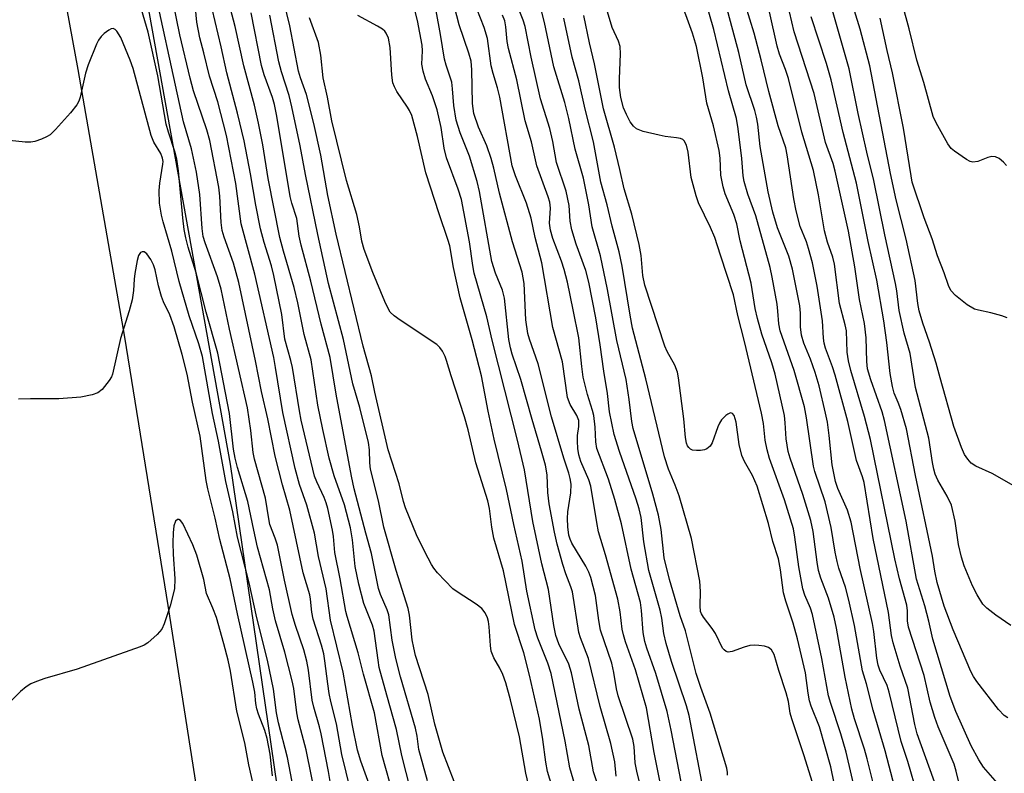
# Model space of a CAD drawing. Units: inches. Extents: x 1267760 to 1273760, y 473454 to 477455.
# Drawn here: x 1269989 to 1270186, y 476258 to 476409 of the extents above; entities that cross this region are included whole.
import ezdxf

# ---------------------------------------------------------------- set-up
doc = ezdxf.new("R2010")
doc.units = ezdxf.units.IN
doc.header["$MEASUREMENT"] = 0
for name, color, linetype in [('NTRL-Trees', 3, 'Continuous'), ('TRANS-Road', 130, 'Continuous'), ('Undefined', 1, 'Continuous')]:
    doc.layers.add(name, color=color, linetype=linetype)

msp = doc.modelspace()

# ---------------------------------------------------------------- linework, layer by layer
at = {"layer": 'NTRL-Trees'}
msp.add_lwpolyline([(1270786.67, 475864.08), (1270758.33, 475861), (1270700.75, 475863.42), (1270636.1, 475864.04), (1270597.4, 475853.43), (1270564.89, 475825.86), (1270517.39, 475789.34), (1270449.76, 475770.66), (1270317.03, 475756.46), (1270251.13, 475739.13), (1270182.15, 475739.13), (1270118.1, 475734.2), (1270108.27, 475856.16), (1270090.36, 475932.49), (1270068.11, 476066.83), (1270031.39, 476319.64), (1270003.79, 476473.59), (1269975.05, 476594.31)], dxfattribs=at)
at = {"layer": 'TRANS-Road'}
msp.add_lwpolyline([(1269987.5, 476469.69), (1269994.36, 476434.14), (1270000.92, 476398.53), (1270010.23, 476345), (1270018.88, 476291.36), (1270037.9, 476169.6), (1270051.58, 476080.49), (1270063.61, 475975.16), (1270077.07, 475890.05), (1270047.99, 475913.84), (1270037.16, 475956.96), (1270022.71, 476011.92), (1270019.09, 476028.14), (1270014.67, 476027.71), (1270018.36, 475975.46), (1270023.38, 475933.96), (1269990.76, 475960.64), (1269986.25, 476000.46)], dxfattribs=at)
at = {"layer": 'Undefined'}
for points, elevation in [([(1270067.35, 476254.62), (1270065.63, 476261.42), (1270064.57, 476266.6), (1270062.6, 476273.47), (1270061.12, 476279.02), (1270060.87, 476280.47), (1270060.13, 476286.25), (1270059.76, 476287.47), (1270058.02, 476291.8), (1270057.03, 476295.68), (1270056.33, 476299.2), (1270055.8, 476304.51), (1270055.39, 476306.94), (1270054.18, 476311.52), (1270052.12, 476317.3), (1270051.14, 476320.86), (1270049.87, 476326.56), (1270048.86, 476331.46), (1270047.53, 476340.5), (1270046.12, 476345.56), (1270044.86, 476351.9), (1270044.12, 476354.98), (1270041.96, 476362.22), (1270041.25, 476364.98), (1270038.95, 476376.73), (1270037.86, 476383.47), (1270037.02, 476387.84), (1270036.17, 476391.4), (1270034.05, 476399.28), (1270032.33, 476407.12), (1270028.29, 476422.58)], 112), ([(1270051.72, 476253.8), (1270051, 476258.19), (1270049.53, 476265.74), (1270049.2, 476267.13), (1270048.03, 476271.09), (1270047.72, 476272.46), (1270046.99, 476278.49), (1270046.68, 476280.23), (1270046.08, 476282.51), (1270044.37, 476287.36), (1270043.73, 476289.6), (1270042.21, 476296.43), (1270040.76, 476303.42), (1270040.35, 476304.82), (1270039.28, 476307.57), (1270039.04, 476308.7), (1270038.42, 476312.87), (1270036.19, 476320.64), (1270035.95, 476321.97), (1270035.46, 476326.36), (1270034.8, 476330.88), (1270031.21, 476346.66), (1270029.56, 476354.63), (1270028.83, 476357.12), (1270026.33, 476363.86), (1270025.92, 476365.19), (1270025.72, 476366.75), (1270025.25, 476373.58), (1270024.59, 476378.02), (1270023.59, 476382.66), (1270022.03, 476388.09), (1270015.12, 476419.59)], 104), ([(1270105.92, 476252.06), (1270103.94, 476258.14), (1270102.99, 476263.39), (1270101.06, 476270.66), (1270099.56, 476277.93), (1270099, 476279.64), (1270096.97, 476283.74), (1270096.38, 476285.42), (1270096.01, 476287.37), (1270094.9, 476294.56), (1270093.6, 476299.73), (1270091.79, 476308.2), (1270090.13, 476318.51), (1270088.73, 476324.43), (1270083.68, 476344.42), (1270082.62, 476349.08), (1270080.11, 476357.81), (1270079.79, 476359.38), (1270079.12, 476364.07), (1270077.52, 476372.55), (1270076.89, 476374.59), (1270074.55, 476380.86), (1270074.09, 476382.84), (1270073.51, 476386.98), (1270072.66, 476390.47), (1270071.76, 476393.25), (1270070.39, 476396.6), (1270069.89, 476398.2), (1270069.65, 476399.58), (1270069.78, 476402.25), (1270069.71, 476403.44), (1270068.78, 476408.31), (1270066.61, 476416.84)], 124), ([(1270091.5, 476253.33), (1270090.41, 476257.84), (1270089.16, 476265.14), (1270087.33, 476272.53), (1270086.38, 476275.94), (1270085.82, 476277.6), (1270085.22, 476278.87), (1270084, 476280.93), (1270083.51, 476282.25), (1270083.35, 476283.38), (1270083.1, 476287.14), (1270082.94, 476288.17), (1270082.72, 476288.95), (1270082.29, 476289.94), (1270081.61, 476290.78), (1270080.47, 476291.62), (1270076.7, 476294.1), (1270075.85, 476294.75), (1270072.75, 476297.94), (1270072, 476298.84), (1270071.54, 476299.57), (1270070.2, 476302.1), (1270068.54, 476305.52), (1270066.38, 476310.88), (1270065.95, 476312.21), (1270065.12, 476315.68), (1270062.93, 476322.51), (1270060.21, 476334.05), (1270059.57, 476337.3), (1270057.89, 476343.24), (1270052.51, 476365.6), (1270050.86, 476373.33), (1270049.46, 476381.39), (1270048.02, 476387.78), (1270046.57, 476393.56), (1270045.38, 476396.89), (1270045, 476398.22), (1270043.27, 476407.26), (1270041.39, 476414.99)], 118), ([(1270164.14, 476254.91), (1270162.17, 476262.34), (1270159.82, 476270.48), (1270158.44, 476275.75), (1270157.67, 476278.35), (1270156.06, 476287.36), (1270154.97, 476292.45), (1270154.26, 476295.03), (1270152.96, 476298.85), (1270152.59, 476300.17), (1270152.2, 476302.03), (1270151.44, 476306.99), (1270150.23, 476312.13), (1270148.16, 476318.15), (1270147.85, 476319.27), (1270146.49, 476328.92), (1270146.07, 476331.13), (1270144.02, 476338.4), (1270141.24, 476346.32), (1270140.98, 476347.72), (1270140.78, 476350.21), (1270140.59, 476351.64), (1270139.65, 476357.05), (1270139.24, 476358.98), (1270136.34, 476369.29), (1270134.76, 476373.6), (1270134, 476376.17), (1270133.82, 476377.26), (1270133.53, 476380.77), (1270132.84, 476386.66), (1270132.49, 476388.78), (1270130.87, 476394.3), (1270127.94, 476406.57), (1270125.25, 476416.09)], 146), ([(1270185.1, 476255.32), (1270181.85, 476259.04), (1270180.92, 476260.5), (1270179.39, 476263.3), (1270176.29, 476270.22), (1270175.2, 476273.19), (1270171.74, 476284.68), (1270170.92, 476288.27), (1270170.11, 476291.32), (1270168.48, 476296.68), (1270166.4, 476308.24), (1270162.07, 476328.39), (1270161.58, 476330.1), (1270159.33, 476336.52), (1270158.69, 476338.69), (1270158.53, 476340.16), (1270158.42, 476344.9), (1270158.05, 476347.75), (1270157.04, 476352.54), (1270156.14, 476359.08), (1270154.84, 476366.2), (1270152.23, 476378.24), (1270151.79, 476379.72), (1270150.28, 476383.98), (1270148.03, 476393.74), (1270144.03, 476406.05), (1270141.7, 476416.15)], 154), ([(1270130.71, 476257.45), (1270130.7, 476258), (1270130.53, 476258.84), (1270127.21, 476269.89), (1270125.37, 476274.97), (1270124.44, 476277.82), (1270122.28, 476286.32), (1270121.21, 476289.33), (1270119.08, 476296.58), (1270118.07, 476300.89), (1270117.44, 476306.57), (1270116.94, 476309.43), (1270115.81, 476313.63), (1270111.88, 476326.75), (1270111.61, 476328.14), (1270111.05, 476332.6), (1270110.42, 476336.58), (1270108.6, 476344.38), (1270106.72, 476354.53), (1270105.3, 476361.27), (1270103.69, 476367.12), (1270102.96, 476371.47), (1270101.9, 476376.85), (1270100.29, 476382.62), (1270098.99, 476388.74), (1270098.22, 476391.96), (1270095.98, 476399.09), (1270094.13, 476407.97), (1270092.71, 476413.53)], 136), ([(1270160.52, 476253.03), (1270158.57, 476260.75), (1270158.04, 476262.69), (1270156.09, 476268.72), (1270155.56, 476270.65), (1270154.22, 476277.03), (1270152.47, 476286.87), (1270152.01, 476289.03), (1270150.88, 476292.86), (1270149.36, 476296.82), (1270148.91, 476298.4), (1270148.59, 476300.05), (1270147.81, 476306.19), (1270147.35, 476308.36), (1270145.75, 476313.58), (1270143.21, 476320.81), (1270142.81, 476322.16), (1270142.39, 476324.7), (1270142.24, 476327.93), (1270142.07, 476329.39), (1270140.22, 476337.63), (1270139.56, 476339.9), (1270137.58, 476345.61), (1270136.67, 476348.73), (1270136.22, 476350.76), (1270135.43, 476355.85), (1270133.24, 476364.3), (1270132.58, 476367.72), (1270131.95, 476369.57), (1270130.25, 476373.7), (1270129.81, 476375.11), (1270129.39, 476377.41), (1270129.22, 476380.85), (1270129, 476382.37), (1270127.87, 476387.31), (1270126.55, 476391.8), (1270125.77, 476396.85), (1270124.49, 476403.15), (1270123.68, 476405.81), (1270121.11, 476413.02)], 144), ([(1270172.68, 476254.45), (1270168.57, 476265.75), (1270168.1, 476267.6), (1270166.74, 476274.83), (1270165.22, 476279.24), (1270163.77, 476283.94), (1270163.49, 476285.38), (1270162.87, 476290), (1270159.83, 476304.79), (1270157.97, 476315.98), (1270157.65, 476317.12), (1270156.45, 476320.36), (1270154.74, 476328.2), (1270152.24, 476337.43), (1270151.7, 476339.11), (1270150.28, 476342.82), (1270149.98, 476343.82), (1270149.85, 476344.83), (1270149.66, 476348.28), (1270148.6, 476355.22), (1270148.17, 476357.56), (1270147.68, 476359.89), (1270146.9, 476362.75), (1270146.45, 476364.12), (1270145.22, 476367.14), (1270144.39, 476370.31), (1270143.93, 476372.69), (1270142.62, 476381.46), (1270142.35, 476382.9), (1270140.82, 476387.31), (1270138.94, 476394.12), (1270137.44, 476400.46), (1270136.04, 476405.78), (1270133.44, 476414.24)], 150), ([(1270188.84, 476314.8), (1270183.6, 476317.79), (1270180.28, 476319.24), (1270179.41, 476319.85), (1270178.68, 476320.61), (1270178.06, 476321.59), (1270177.43, 476322.95), (1270175.91, 476327.18), (1270173.16, 476336.91), (1270172.41, 476339.8), (1270171.06, 476344), (1270169.7, 476347.8), (1270168.97, 476350.31), (1270168.71, 476351.73), (1270168.21, 476356.36), (1270166.36, 476364.6), (1270164.38, 476372.52), (1270163.25, 476377.77), (1270159.1, 476399.26), (1270157.17, 476406.6), (1270154.95, 476413.99)], 160), ([(1270055.4, 476254.54), (1270053.64, 476261.6), (1270052.57, 476267.75), (1270051.46, 476272.16), (1270051.12, 476273.77), (1270050.82, 476275.71), (1270050.27, 476280.33), (1270050.02, 476281.75), (1270049.57, 476283.43), (1270047.89, 476288.67), (1270047.65, 476290.03), (1270047.41, 476292.66), (1270047.26, 476293.5), (1270045.89, 476297.91), (1270043.25, 476310.45), (1270041.81, 476315.51), (1270040.32, 476321.21), (1270038.87, 476328.72), (1270037.56, 476334.2), (1270036.42, 476340.32), (1270033.07, 476355.97), (1270031.98, 476359.81), (1270030.13, 476365.04), (1270029.75, 476366.36), (1270029.55, 476367.93), (1270029.25, 476373.21), (1270029.08, 476375), (1270027.28, 476384.37), (1270026.68, 476386.49), (1270024.01, 476394.27), (1270023.31, 476396.81), (1270021.29, 476405.48), (1270020, 476411.7)], 106), ([(1270059.69, 476254.01), (1270057.43, 476260.28), (1270056.8, 476262.43), (1270055.8, 476267.38), (1270053.94, 476278.09), (1270051.4, 476288.46), (1270050.48, 476294.75), (1270048.95, 476301.2), (1270048.15, 476305.85), (1270046.68, 476311.46), (1270045.18, 476315.58), (1270044.3, 476318.8), (1270041.83, 476329.94), (1270040.42, 476338.98), (1270040.03, 476340.97), (1270036.27, 476357.61), (1270033.53, 476367.67), (1270032.46, 476375.76), (1270030.61, 476385.37), (1270028.84, 476392.06), (1270027.18, 476397.23), (1270026.07, 476401.89), (1270025.27, 476404.85), (1270024.67, 476407.99), (1270024.41, 476410.78)], 108), ([(1270064.03, 476253.16), (1270061.7, 476261.41), (1270060.14, 476269.92), (1270057.98, 476277.66), (1270056.89, 476281.92), (1270054.69, 476289.17), (1270054.44, 476290.21), (1270053.29, 476296.72), (1270052.23, 476301.96), (1270051.95, 476305.16), (1270051.76, 476306.47), (1270050.85, 476310.79), (1270050.54, 476311.92), (1270050.14, 476312.99), (1270048.63, 476316.1), (1270048.19, 476317.23), (1270045.53, 476328.47), (1270045.16, 476330.32), (1270043.79, 476338.97), (1270043.47, 476340.37), (1270042.28, 476344.66), (1270041.65, 476349.59), (1270040.06, 476357.39), (1270039.59, 476359.29), (1270038.1, 476363.93), (1270037.36, 476366.7), (1270036.43, 476371.41), (1270035.38, 476377.66), (1270034.13, 476384.25), (1270032.83, 476389.83), (1270030.66, 476397.87), (1270029.56, 476403.09), (1270027.74, 476410.64)], 110), ([(1270113.58, 476254.12), (1270112.56, 476258.28), (1270112.26, 476259.96), (1270112.05, 476263.17), (1270111.77, 476264.68), (1270108.85, 476273.31), (1270108.51, 476274.72), (1270108.01, 476278), (1270107.61, 476279.84), (1270105.32, 476286.43), (1270104.97, 476288.41), (1270104.33, 476293.36), (1270103.4, 476296.99), (1270103.01, 476298.02), (1270102.41, 476299.24), (1270099.61, 476303.85), (1270099.25, 476304.65), (1270099.01, 476305.47), (1270098.79, 476307.14), (1270098.73, 476308.79), (1270098.82, 476310.11), (1270099.39, 476313.89), (1270099.43, 476315.67), (1270099.28, 476316.79), (1270099, 476317.86), (1270097.98, 476320.82), (1270095.54, 476329.09), (1270092.87, 476339.69), (1270091.16, 476344.62), (1270090.83, 476345.74), (1270090.43, 476348.5), (1270090.04, 476355.78), (1270089.66, 476358.01), (1270087.77, 476364.1), (1270085.16, 476373.85), (1270084.01, 476378.85), (1270083.51, 476380.74), (1270082.61, 476383.26), (1270080.92, 476387.03), (1270079.99, 476389.77), (1270079.75, 476391.73), (1270079.61, 476398.5), (1270079.46, 476400.18), (1270079.01, 476401.8), (1270077.09, 476407.46), (1270076.16, 476411.1)], 128), ([(1270118.05, 476252.03), (1270116.05, 476261.98), (1270114.48, 476270.92), (1270112.33, 476278.52), (1270110.33, 476284.09), (1270109.9, 476285.49), (1270109.67, 476286.64), (1270109.22, 476290.09), (1270108.8, 476292.62), (1270106.34, 476301.51), (1270104.94, 476306.08), (1270104.56, 476307.98), (1270103.39, 476315.22), (1270102.97, 476316.53), (1270101.39, 476320.2), (1270101.01, 476321.49), (1270100.78, 476322.78), (1270100.7, 476324.22), (1270100.76, 476325.34), (1270101.02, 476327.17), (1270100.98, 476328.34), (1270100.6, 476329.35), (1270099.23, 476331.6), (1270098.73, 476332.98), (1270097.74, 476340.1), (1270095.8, 476346.94), (1270093.58, 476359.87), (1270092.29, 476364.96), (1270091.47, 476368.82), (1270090.54, 476371.79), (1270088.34, 476377.27), (1270087.69, 476379.27), (1270085.2, 476393), (1270084.76, 476394.87), (1270083.88, 476397.74), (1270083.49, 476399.28), (1270082.75, 476404.71), (1270082.06, 476406.92), (1270080.6, 476410.67)], 130), ([(1270126.2, 476252.99), (1270123.07, 476269.37), (1270122.49, 476271.32), (1270119.53, 476280.16), (1270118.47, 476283.8), (1270117.99, 476285.76), (1270117.58, 476288.82), (1270117.25, 476290.47), (1270115, 476298.4), (1270114.01, 476304.13), (1270113.42, 476308.97), (1270113.06, 476310.7), (1270112.46, 476312.65), (1270109.11, 476322.15), (1270108.06, 476325.56), (1270107.11, 476330.08), (1270106.7, 476333.77), (1270105.97, 476338.23), (1270105.27, 476343.52), (1270104.38, 476348.91), (1270103.01, 476356.04), (1270102.36, 476358.39), (1270100.47, 476363.63), (1270099.57, 476366.52), (1270099.26, 476368.2), (1270099.03, 476371.34), (1270098.47, 476374.19), (1270096.53, 476379.97), (1270095.8, 476384.14), (1270095.22, 476386.72), (1270093.34, 476392.67), (1270091.47, 476401.04), (1270090.27, 476407.11), (1270089.86, 476408.38), (1270088.58, 476411.51)], 134), ([(1270156.73, 476252.01), (1270154.39, 476262.07), (1270153.35, 476265.72), (1270151.33, 476271.76), (1270150.88, 476273.34), (1270149.56, 476280.77), (1270147.69, 476289.59), (1270147.31, 476290.85), (1270146.14, 476293.45), (1270145.75, 476294.71), (1270144.93, 476299.1), (1270144.18, 476305.07), (1270143.86, 476306.71), (1270142.09, 476312.51), (1270139.12, 476320.8), (1270138.59, 476322.5), (1270138.21, 476324.47), (1270137.86, 476327.78), (1270137.46, 476329.81), (1270134.09, 476344.19), (1270132.74, 476349.39), (1270131.88, 476353.48), (1270129.27, 476361.4), (1270128.18, 476364.93), (1270127.31, 476366.95), (1270124.93, 476371.9), (1270124.42, 476373.27), (1270123.42, 476376.95), (1270122.81, 476382.03), (1270122.53, 476383.41), (1270122.07, 476384.25), (1270121.75, 476384.54), (1270121.28, 476384.75), (1270120.49, 476384.91), (1270118.22, 476385.16), (1270117.05, 476385.39), (1270113.86, 476386.17), (1270112.52, 476386.71), (1270111.91, 476387.23), (1270111.28, 476388.11), (1270110.51, 476389.57), (1270109.94, 476390.9), (1270109.39, 476392.92), (1270109.14, 476394.95), (1270109.12, 476396.71), (1270109.35, 476401.7), (1270109.26, 476403.14), (1270108.9, 476404.19), (1270107.67, 476406.96), (1270106.33, 476411.4)], 142), ([(1270168.68, 476253.55), (1270166.7, 476260.18), (1270165.41, 476264.21), (1270163.02, 476274.06), (1270162.58, 476275.37), (1270161.11, 476278.45), (1270160.77, 476279.45), (1270160.53, 476280.84), (1270159.92, 476286.16), (1270159.67, 476287.79), (1270157.17, 476298.75), (1270155.4, 476308.06), (1270154.69, 476310.43), (1270152.73, 476314.77), (1270152.27, 476316.15), (1270151.64, 476319.49), (1270151.03, 476325.4), (1270150.65, 476328.07), (1270150.3, 476329.82), (1270148.98, 476335.28), (1270148.21, 476337.96), (1270147.28, 476340.63), (1270145.97, 476343.84), (1270145.46, 476345.44), (1270145.25, 476347.08), (1270145.27, 476349.85), (1270145.16, 476351.31), (1270143.67, 476358.6), (1270142.93, 476361.24), (1270140.71, 476366.9), (1270139.74, 476370.03), (1270138.85, 476374.11), (1270137.24, 476383.12), (1270136.75, 476387.59), (1270136.52, 476389), (1270136.14, 476390.36), (1270134.42, 476395.47), (1270132.96, 476401.94), (1270130.34, 476411.58)], 148), ([(1270187.29, 476287.42), (1270184.29, 476289.48), (1270182.51, 476290.88), (1270181.73, 476291.68), (1270180.55, 476293.53), (1270179.66, 476295.3), (1270177.99, 476299.33), (1270177.45, 476301.02), (1270176.88, 476303.6), (1270176.17, 476308.23), (1270175.44, 476311.42), (1270174.6, 476313.27), (1270172.72, 476316.42), (1270172.19, 476317.66), (1270171.9, 476318.67), (1270171.63, 476319.98), (1270170.89, 476324.83), (1270168.27, 476334.99), (1270167.16, 476341.76), (1270166.02, 476345.83), (1270165.02, 476350.38), (1270164.53, 476354.29), (1270164.27, 476355.75), (1270162.1, 476365.46), (1270159.95, 476376.34), (1270158.55, 476382.02), (1270156.77, 476389.76), (1270154.98, 476398.67), (1270151.13, 476412.21)], 158), ([(1270186.47, 476379.34), (1270185.87, 476379.99), (1270184.96, 476380.72), (1270184.24, 476381.09), (1270183.49, 476381.13), (1270182.72, 476380.93), (1270180.69, 476380.17), (1270179.72, 476380.03), (1270179.21, 476380.15), (1270178.46, 476380.53), (1270176.04, 476382.19), (1270175.4, 476382.78), (1270174.75, 476383.7), (1270172.39, 476387.89), (1270171.78, 476389.18), (1270169.9, 476395.97), (1270168.5, 476400.39), (1270166.96, 476406.67), (1270165.64, 476411.51)], 164), ([(1270048.69, 476251.65), (1270046.5, 476262.54), (1270044.91, 476268.53), (1270044.66, 476269.95), (1270044.05, 476274.76), (1270043.75, 476276.35), (1270042.23, 476282.08), (1270040.39, 476288.29), (1270039.87, 476290.69), (1270039.2, 476294.52), (1270036.79, 476303.07), (1270036.04, 476306.43), (1270034.89, 476312.17), (1270032.79, 476318.98), (1270032.3, 476320.83), (1270031.99, 476322.63), (1270031.23, 476329.75), (1270028.84, 476341.85), (1270026.51, 476350.05), (1270024.53, 476357.87), (1270022.95, 476363), (1270022.47, 476364.91), (1270022.15, 476366.57), (1270021.86, 476368.9), (1270021, 476378.26), (1270020.66, 476380.63), (1270020.31, 476382.13), (1270018.98, 476386), (1270018.55, 476387.62), (1270016.86, 476397.28), (1270014.97, 476406.02), (1270013.59, 476410.57)], 102), ([(1270070.74, 476256.34), (1270069, 476262.57), (1270068.68, 476265.28), (1270068.36, 476266.83), (1270065.38, 476277.1), (1270064.4, 476280.8), (1270063.73, 476284.46), (1270063.05, 476289.5), (1270062.71, 476290.55), (1270061.4, 476293.57), (1270060.98, 476294.78), (1270059.57, 476301.77), (1270058.42, 476305.87), (1270056.12, 476314.73), (1270055.58, 476317.25), (1270052.51, 476333.62), (1270051.31, 476340.95), (1270049.5, 476347.66), (1270047.44, 476356.25), (1270045.53, 476363.42), (1270045.14, 476365.23), (1270044.62, 476368.78), (1270043.68, 476371.79), (1270043.35, 476373.13), (1270040.64, 476389.22), (1270040.18, 476391.53), (1270039.77, 476392.94), (1270038.13, 476397.49), (1270037.56, 476399.33), (1270035.55, 476409.87)], 114), ([(1270076.06, 476256.23), (1270073.81, 476262.08), (1270072.25, 476267.67), (1270070.86, 476273.58), (1270068.38, 476281.36), (1270068, 476282.89), (1270067.71, 476284.53), (1270067.15, 476289.43), (1270066.9, 476290.77), (1270064.5, 476298.36), (1270062.05, 476307.03), (1270060.98, 476312.32), (1270059.38, 476318.65), (1270059.24, 476319.92), (1270059.16, 476322.5), (1270058.95, 476324), (1270057.22, 476330.95), (1270055.82, 476335.67), (1270053.98, 476344.54), (1270051, 476355.79), (1270048.83, 476365.57), (1270046.37, 476377.55), (1270045.34, 476383.27), (1270043.66, 476391.09), (1270043.12, 476393.35), (1270041.56, 476398.11), (1270041.05, 476400.1), (1270039.27, 476409.42)], 116), ([(1270096.57, 476252.05), (1270094.75, 476258.23), (1270094.37, 476260.05), (1270093.82, 476264.62), (1270093.11, 476268.66), (1270091.13, 476277.44), (1270089.99, 476281.94), (1270088.14, 476287.61), (1270085.95, 476298.32), (1270084.02, 476304.88), (1270083.59, 476307.03), (1270083.14, 476310.77), (1270082.84, 476312.34), (1270080.44, 476319.92), (1270078.86, 476326.53), (1270078.14, 476329.08), (1270075.48, 476337.27), (1270074.56, 476340.36), (1270074.26, 476341.19), (1270073.74, 476342.25), (1270073.25, 476342.97), (1270072.62, 476343.54), (1270065.29, 476348.41), (1270064.11, 476349.28), (1270063.33, 476350.05), (1270062.83, 476350.88), (1270062.24, 476352.19), (1270059.86, 476357.97), (1270058.08, 476362.58), (1270057.64, 476364.25), (1270057.17, 476367.07), (1270056.62, 476369.58), (1270054.55, 476376.37), (1270051.67, 476388.31), (1270050.81, 476392.98), (1270049.93, 476396.9), (1270049.47, 476401.44), (1270048.98, 476403.92), (1270047.18, 476408.87)], 120), ([(1270101.34, 476251.64), (1270099.22, 476258.92), (1270098.28, 476264.25), (1270095.46, 476277.8), (1270094.81, 476279.85), (1270092.78, 476284.87), (1270092.27, 476286.52), (1270090.62, 476294.26), (1270089.69, 476300.26), (1270088, 476307.59), (1270086.57, 476314.58), (1270084.06, 476324.65), (1270082.88, 476330.26), (1270081.55, 476337.29), (1270079.65, 476344.51), (1270077.29, 476352.9), (1270075.95, 476358.99), (1270075.22, 476363.26), (1270074.83, 476364.58), (1270073.06, 476369.67), (1270070.45, 476377.86), (1270068.76, 476385.16), (1270067.6, 476389.32), (1270067.19, 476390.32), (1270066.79, 476391.04), (1270064.65, 476394.13), (1270064.14, 476395.11), (1270063.84, 476395.88), (1270063.6, 476397.39), (1270063.31, 476402.96), (1270062.96, 476404.82), (1270062.52, 476405.81), (1270062.21, 476406.24), (1270061.79, 476406.61), (1270060.79, 476407.22), (1270056.81, 476409.31)], 122), ([(1270108.48, 476257.27), (1270108.18, 476260.12), (1270107.39, 476263.78), (1270105.26, 476271.21), (1270102.93, 476280.81), (1270101.34, 476284.89), (1270100.99, 476286), (1270099.7, 476294.11), (1270099.4, 476295.15), (1270098.4, 476297.72), (1270097.81, 476299.55), (1270096.67, 476303.63), (1270096.12, 476306.03), (1270095.07, 476311.7), (1270094.83, 476313.97), (1270094.64, 476317.49), (1270094.31, 476319.47), (1270093.55, 476322.23), (1270091.65, 476328.55), (1270089.43, 476336.59), (1270087.69, 476341.65), (1270087.33, 476342.93), (1270087.04, 476344.56), (1270086.15, 476352.81), (1270085.72, 476354.45), (1270084.36, 476357.82), (1270083.62, 476360.18), (1270081.13, 476374.18), (1270080.7, 476376.16), (1270079.13, 476381.22), (1270077.27, 476385.88), (1270076.5, 476388.44), (1270076, 476391.32), (1270075.78, 476394.66), (1270075.6, 476396.02), (1270074.46, 476399.44), (1270074.16, 476400.64), (1270073.37, 476405.57), (1270072.52, 476410.3)], 126), ([(1270122.25, 476251.98), (1270119.43, 476266.47), (1270118.62, 476270.21), (1270116.41, 476277.78), (1270114.56, 476282.86), (1270114.16, 476284.2), (1270113.87, 476285.97), (1270113.51, 476290.37), (1270113.3, 476291.96), (1270111.48, 476298.62), (1270109.54, 476307.73), (1270108.18, 476312.57), (1270106.9, 476316.67), (1270104.62, 476322.8), (1270104.4, 476324.09), (1270104.28, 476327.02), (1270104, 476329.36), (1270103.75, 476330.39), (1270102.74, 476333.6), (1270101.89, 476337.01), (1270101.57, 476339.15), (1270100.97, 476344.92), (1270099.89, 476350.52), (1270098.71, 476356.01), (1270098.04, 476358.57), (1270097.5, 476360.22), (1270095.77, 476364.79), (1270095.33, 476366.44), (1270095.16, 476367.82), (1270095.32, 476370.81), (1270095.19, 476372.04), (1270094.86, 476373.11), (1270092.58, 476379.29), (1270091.53, 476384.07), (1270090.29, 476388.29), (1270088.59, 476396.45), (1270086.95, 476402.71), (1270086.7, 476404.17), (1270086.43, 476407.08), (1270086.2, 476408.3), (1270085.75, 476409.38)], 132), ([(1270148.62, 476252.97), (1270146.02, 476261.36), (1270143.52, 476268.76), (1270143.23, 476269.87), (1270142.85, 476272.18), (1270142.44, 476273.9), (1270140.94, 476278.41), (1270140, 476281.56), (1270139.46, 476282.5), (1270138.89, 476283), (1270138.11, 476283.27), (1270136.95, 476283.42), (1270136.07, 476283.45), (1270135.19, 476283.37), (1270134.05, 476283.05), (1270131.61, 476282.19), (1270130.85, 476282.08), (1270130.41, 476282.2), (1270130.02, 476282.49), (1270129.69, 476282.88), (1270128.27, 476285.81), (1270127.64, 476286.76), (1270125.92, 476289.04), (1270125.49, 476289.75), (1270125.32, 476290.21), (1270125.21, 476291.3), (1270125.31, 476294.16), (1270125.16, 476296.24), (1270123.51, 476304.78), (1270121.02, 476313.33), (1270120.23, 476315.45), (1270118.89, 476318.65), (1270118.09, 476321.08), (1270114.4, 476336.7), (1270111.74, 476346.82), (1270111.24, 476349.41), (1270109.63, 476359.23), (1270109.07, 476362.12), (1270107.62, 476367.23), (1270106.67, 476371.48), (1270105.42, 476376.04), (1270103.95, 476384.1), (1270102.25, 476390.63), (1270100.97, 476396.29), (1270099.67, 476401.02), (1270098.01, 476408.79)], 138), ([(1270153.2, 476250), (1270151.31, 476259.14), (1270149.1, 476267.14), (1270147.44, 476271.29), (1270147.1, 476272.35), (1270146.8, 476273.89), (1270146.26, 476277.93), (1270144.68, 476284.75), (1270143.8, 476287.88), (1270142.34, 476292.25), (1270141.88, 476293.93), (1270141.31, 476298.54), (1270140.87, 476300.7), (1270139.73, 476304.21), (1270138.88, 476307.78), (1270136.6, 476315.24), (1270135.7, 476317.39), (1270134.07, 476320.18), (1270133.53, 476321.4), (1270133.04, 476323.54), (1270132.42, 476328.03), (1270132.04, 476329.34), (1270131.67, 476329.78), (1270131.37, 476329.89), (1270131.17, 476329.86), (1270130.75, 476329.67), (1270130.33, 476329.35), (1270129.53, 476328.52), (1270129.08, 476327.84), (1270128.75, 476327.12), (1270127.66, 476323.92), (1270127.22, 476323.24), (1270126.58, 476322.73), (1270126.08, 476322.52), (1270125.29, 476322.38), (1270124.48, 476322.35), (1270123.71, 476322.47), (1270123.3, 476322.67), (1270122.98, 476322.97), (1270122.73, 476323.33), (1270122.53, 476323.85), (1270122.3, 476324.98), (1270121.97, 476328.7), (1270120.91, 476336.89), (1270120.7, 476338.06), (1270120.18, 476339.44), (1270118.64, 476342.18), (1270118.18, 476343.22), (1270114.18, 476355.45), (1270113.81, 476357.36), (1270113.44, 476361.35), (1270113.04, 476363.53), (1270111.61, 476369.61), (1270110.04, 476374.67), (1270109.2, 476378.55), (1270108.1, 476383), (1270105.89, 476390.69), (1270104.11, 476399.68), (1270103.12, 476403.89), (1270102, 476409.35)], 140), ([(1270177.19, 476255), (1270176.41, 476258.29), (1270175.96, 476259.68), (1270172.8, 476267.11), (1270172.09, 476268.97), (1270171.19, 476272.08), (1270170.01, 476277.42), (1270166.89, 476287.08), (1270166.67, 476288.34), (1270166.65, 476290.34), (1270166.52, 476291.44), (1270165.04, 476296.74), (1270164.13, 476300.73), (1270159.24, 476324.58), (1270158.09, 476329.19), (1270155.34, 476338.36), (1270154.85, 476340.33), (1270154.6, 476342.03), (1270154.44, 476346.28), (1270154.19, 476347.5), (1270153.05, 476351.79), (1270152.08, 476359.61), (1270151.73, 476361), (1270150.66, 476364.01), (1270150.07, 476366.32), (1270148.88, 476373.48), (1270147.87, 476378.37), (1270145.54, 476385.99), (1270142.88, 476396.75), (1270142.3, 476398.54), (1270141.11, 476401.61), (1270140.65, 476403.18), (1270139.09, 476410.08)], 152), ([(1270186.68, 476268.94), (1270185.96, 476269.4), (1270184.81, 476270.62), (1270180.53, 476276.2), (1270179.84, 476277.17), (1270179.29, 476278.17), (1270175.75, 476286.51), (1270174.01, 476291.28), (1270172.61, 476295.97), (1270172.13, 476298.27), (1270171.63, 476301.27), (1270168.25, 476317.36), (1270166.46, 476326.7), (1270165.3, 476330.59), (1270164.82, 476331.95), (1270163.99, 476333.86), (1270163.65, 476335.17), (1270163.22, 476337.76), (1270162.52, 476343.97), (1270161.91, 476348.27), (1270160.52, 476356.46), (1270158.79, 476364.14), (1270156.46, 476375.8), (1270153.78, 476385.92), (1270151.39, 476396.5), (1270150.45, 476399.75), (1270147.44, 476409.05)], 156), ([(1270186.56, 476348.91), (1270185.49, 476349.29), (1270183.28, 476349.9), (1270180.83, 476350.41), (1270180.05, 476350.64), (1270178.58, 476351.51), (1270176.23, 476353.37), (1270175.32, 476354.34), (1270174.83, 476355.34), (1270173.99, 476357.89), (1270172.68, 476361.26), (1270171.59, 476364.66), (1270169.98, 476368.86), (1270167.61, 476376.04), (1270167.36, 476377.26), (1270165.88, 476386.8), (1270163.68, 476397.88), (1270162.57, 476402.36), (1270161.2, 476408.8)], 162), ([(1270044, 476254.71), (1270042.77, 476261.02), (1270040.96, 476267.96), (1270040.62, 476269.93), (1270040, 476274.67), (1270038.81, 476280.45), (1270036.66, 476288.94), (1270035.16, 476295.91), (1270032.83, 476305.03), (1270031.86, 476310.1), (1270030.47, 476316.18), (1270028.97, 476324.22), (1270027.8, 476329.76), (1270025.79, 476341.18), (1270025.07, 476343.68), (1270023.12, 476349.28), (1270021.11, 476356.17), (1270019.66, 476362.25), (1270017.94, 476368.1), (1270017.62, 476369.4), (1270017.22, 476371.84), (1270017.15, 476374.36), (1270017.26, 476375.79), (1270017.91, 476379.61), (1270017.93, 476380.17), (1270017.84, 476380.85), (1270017.45, 476381.78), (1270016.09, 476384.04), (1270015.52, 476385.32), (1270011.96, 476398.76), (1270011.37, 476400.4), (1270009.49, 476404.93), (1270008.69, 476406.22), (1270008.34, 476406.57), (1270007.96, 476406.75), (1270007.54, 476406.68), (1270007.09, 476406.44), (1270006.19, 476405.74), (1270005.56, 476405.11), (1270005.05, 476404.39), (1270004.65, 476403.59), (1270002.93, 476399.47), (1270002.4, 476397.78), (1270001.34, 476393.04), (1270001.08, 476392.23), (1270000.71, 476391.46), (1269999.42, 476389.86), (1269996.43, 476386.53), (1269995.38, 476385.5), (1269994.67, 476385.05), (1269993.65, 476384.6), (1269992.31, 476384.15), (1269991.49, 476383.99), (1269990.37, 476384), (1269987.23, 476384.36)], 100), ([(1270039.79, 476257.34), (1270039.31, 476261.68), (1270038.74, 476264.78), (1270038.25, 476266.42), (1270037, 476269.65), (1270036.65, 476270.75), (1270036.45, 476271.82), (1270036.23, 476274.08), (1270035.85, 476276.09), (1270032.79, 476289.72), (1270031.36, 476296.69), (1270029.28, 476304.55), (1270028.34, 476308.86), (1270026.85, 476314.7), (1270026.54, 476316.39), (1270025.33, 476325.26), (1270023.78, 476332.05), (1270022.77, 476337.61), (1270021.74, 476341.58), (1270020.15, 476347.11), (1270019.3, 476349.5), (1270018.01, 476352.09), (1270017.59, 476353.14), (1270016.99, 476355.28), (1270016.38, 476358.52), (1270016.03, 476359.51), (1270015.49, 476360.57), (1270014.69, 476361.72), (1270014.13, 476362.08), (1270013.75, 476362.09), (1270013.42, 476361.95), (1270013.05, 476361.38), (1270012.76, 476360.33), (1270012.29, 476357.77), (1270012.16, 476356.64), (1270012.05, 476354.33), (1270011.73, 476352.47), (1270011.17, 476350.28), (1270009.44, 476344.75), (1270007.83, 476337.66), (1270007.62, 476337.12), (1270007.19, 476336.38), (1270005.74, 476334.56), (1270004.86, 476333.89), (1270003.79, 476333.51), (1270001.49, 476333.05), (1269997.07, 476332.71), (1269991.43, 476332.69), (1269989.03, 476332.61)], 98), ([(1270036.62, 476252.78), (1270035.04, 476259.51), (1270034.27, 476263.92), (1270032.65, 476270.28), (1270031.41, 476278.28), (1270030.94, 476280.45), (1270030.09, 476283.75), (1270028.6, 476289.01), (1270027.89, 476290.85), (1270026.58, 476293.79), (1270026.05, 476296.55), (1270024.68, 476301.45), (1270023.89, 476303.52), (1270021.87, 476307.77), (1270021.41, 476308.39), (1270021.09, 476308.58), (1270020.79, 476308.58), (1270020.41, 476308.23), (1270020.11, 476307.33), (1270019.93, 476305.91), (1270019.88, 476303.89), (1270019.93, 476301.63), (1270020.26, 476296.69), (1270020.18, 476294.71), (1270019.36, 476291.35), (1270018.16, 476287.69), (1270017.65, 476286.64), (1270016.76, 476285.6), (1270014.87, 476283.92), (1270014.16, 476283.47), (1270013.36, 476283.11), (1270000.79, 476278.68), (1269994.32, 476276.77), (1269992.63, 476276.19), (1269991.54, 476275.72), (1269990.58, 476275.1), (1269989.46, 476274.17), (1269984.05, 476268.95)], 96)]:
    msp.add_lwpolyline(points, dxfattribs=dict(at, elevation=elevation))

doc.saveas('drawing.dxf')
